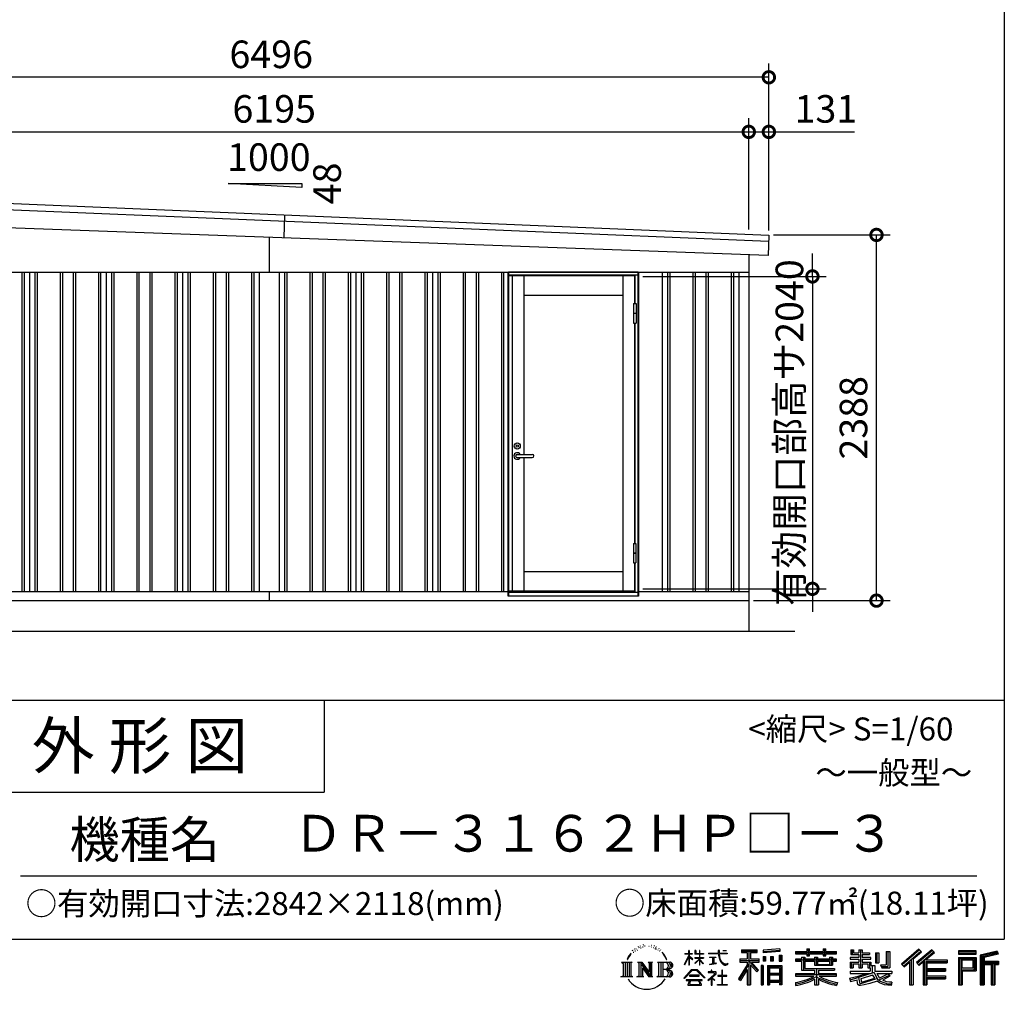
# Model space of a CAD drawing. Extents: x -35008 to -10726, y -2824 to 14162.
# Drawn here: x -17303 to -10877, y -2824 to 3507 of the extents above; entities that cross this region are included whole.
import ezdxf
from ezdxf.enums import TextEntityAlignment as Align

# ---------------------------------------------------------------- set-up
doc = ezdxf.new("R2010")
doc.units = 0
doc.header["$LTSCALE"] = 20
doc.header["$PDMODE"] = 3
doc.header["$PDSIZE"] = 2
doc.layers.get('0').update_dxf_attribs({"linetype": 'CONTINUOUS'})
doc.layers.get('DEFPOINTS').update_dxf_attribs({"linetype": 'CONTINUOUS'})
for name, color, linetype in [('仕様書枠', 230, 'CONTINUOUS'), ('寸法', 4, 'CONTINUOUS'), ('文字', 7, 'CONTINUOUS'), ('細線', 5, 'CONTINUOUS'), ('部品1', 7, 'CONTINUOUS'), ('Ｇ．Ｌ', 30, 'CONTINUOUS')]:
    doc.layers.add(name, color=color, linetype=linetype)
doc.styles.add('STYLE1', font='isocp.shx', dxfattribs={"bigfont": 'bigfont.shx'})
doc.styles.add('STYLE2', font='MS PGothic.ttf')
doc.dimstyles.new('INABA_S60G', dxfattribs={"dimscale": 60, "dimtxt": 3, "dimasz": 2.5, "dimexe": 1.5, "dimexo": 0.5, "dimgap": 1, "dimtad": 3, "dimdec": 1, "dimdsep": 46, "dimtxsty": 'STYLE1', "dimblk1": 'DOTSMALL', "dimblk2": 'DOTSMALL', "dimsah": 1, "dimcen": 0, "dimclrt": 7, "dimadec": 0, "dimazin": 0, "dimtfac": 1, "dimtdec": 4, "dimtix": 1, "dimtmove": 0, "dimatfit": 3, "dimldrblk": 'DOTSMALL', "dimfxl": 1, "dimtolj": 1, "dimtzin": 0, "dimarcsym": 0})

# ---------------------------------------------------------------- blocks, each defined once
blk = doc.blocks.new('_DOTSMALL')
at = {"color": 0, "linetype": 'ByBlock', "ltscale": 50, "const_width": 0.5}
blk.add_lwpolyline([(-0.0625, 0, 1), (0.0625, 0, 1)], format="xyb", close=True, dxfattribs=at)
blk = doc.blocks.new('*D11')
at = {"layer": 'DEFPOINTS', "color": 0, "ltscale": 50}
for p in [(-12544.5, 2774.6), (-18739.5, 2379.8), (-12544.5, 2107)]:
    blk.add_point(p, dxfattribs=at)
at = {"layer": '寸法', "color": 0, "lineweight": -2, "ltscale": 50}
for p, q in [((-18739.5, 2409.8), (-18739.5, 2864.6)), ((-12544.5, 2137), (-12544.5, 2864.6)), ((-18739.5, 2774.6), (-12544.5, 2774.6))]:
    blk.add_line(p, q, dxfattribs=at)
at = {"layer": '寸法', "color": 0, "lineweight": -2, "ltscale": 50, "xscale": 150, "yscale": 150, "zscale": 150, "rotation": 180}
blk.add_blockref('_DOTSMALL', (-18739.5, 2774.6), dxfattribs=at)
at = {"layer": '寸法', "color": 0, "lineweight": -2, "ltscale": 50, "xscale": 150, "yscale": 150, "zscale": 150}
blk.add_blockref('_DOTSMALL', (-12544.5, 2774.6), dxfattribs=at)
at = {"layer": '寸法', "color": 7, "ltscale": 50, "insert": (-15642, 2924.6), "char_height": 180, "attachment_point": 5, "style": 'STYLE1'}
blk.add_mtext('\\A1;6195', dxfattribs=at)
blk = doc.blocks.new('*D12')
at = {"layer": 'DEFPOINTS', "color": 0, "ltscale": 50}
for p in [(-12413.5, 2774.6), (-12544.5, 2107), (-12413.5, 2100.9)]:
    blk.add_point(p, dxfattribs=at)
at = {"layer": '寸法', "color": 0, "lineweight": -2, "ltscale": 50}
for p, q in [((-12544.5, 2137), (-12544.5, 2864.6)), ((-12413.5, 2130.9), (-12413.5, 2864.6)), ((-12544.5, 2774.6), (-12413.5, 2774.6)), ((-12413.5, 2774.6), (-11855.4, 2774.6))]:
    blk.add_line(p, q, dxfattribs=at)
at = {"layer": '寸法', "color": 0, "lineweight": -2, "ltscale": 50, "xscale": 150, "yscale": 150, "zscale": 150, "rotation": 180}
blk.add_blockref('_DOTSMALL', (-12544.5, 2774.6), dxfattribs=at)
at = {"layer": '寸法', "color": 0, "lineweight": -2, "ltscale": 50, "xscale": 150, "yscale": 150, "zscale": 150}
blk.add_blockref('_DOTSMALL', (-12413.5, 2774.6), dxfattribs=at)
at = {"layer": '寸法', "color": 7, "ltscale": 50, "insert": (-12041.4, 2924.6), "char_height": 180, "attachment_point": 5, "style": 'STYLE1'}
blk.add_mtext('\\A1;131', dxfattribs=at)
blk = doc.blocks.new('*D8')
at = {"layer": 'DEFPOINTS', "color": 0, "ltscale": 50}
for p in [(-18909.5, 3131), (-18909.5, 2497.8), (-12413.5, 2497.8)]:
    blk.add_point(p, dxfattribs=at)
at = {"layer": '寸法', "color": 0, "lineweight": -2, "ltscale": 50}
for p, q in [((-18909.5, 2527.8), (-18909.5, 3221)), ((-12413.5, 2527.8), (-12413.5, 3221)), ((-12413.5, 3131), (-18909.5, 3131))]:
    blk.add_line(p, q, dxfattribs=at)
at = {"layer": '寸法', "color": 0, "lineweight": -2, "ltscale": 50, "xscale": 150, "yscale": 150, "zscale": 150, "rotation": 180}
blk.add_blockref('_DOTSMALL', (-18909.5, 3131), dxfattribs=at)
at = {"layer": '寸法', "color": 0, "lineweight": -2, "ltscale": 50, "xscale": 150, "yscale": 150, "zscale": 150}
blk.add_blockref('_DOTSMALL', (-12413.5, 3131), dxfattribs=at)
at = {"layer": '寸法', "color": 7, "ltscale": 50, "insert": (-15661.5, 3281), "char_height": 180, "attachment_point": 5, "style": 'STYLE1'}
blk.add_mtext('\\A1;6496', dxfattribs=at)
blk = doc.blocks.new('*D56')
at = {"layer": 'DEFPOINTS', "color": 0, "ltscale": 50}
for p in [(-13265, 1830.6), (-13265, -209.4), (-12129.2, -209.4)]:
    blk.add_point(p, dxfattribs=at)
at = {"layer": '寸法', "color": 0, "lineweight": -2, "ltscale": 50}
for p, q in [((-12129.2, 1830.6), (-12129.2, 1980.6)), ((-13235, 1830.6), (-12039.2, 1830.6)), ((-12129.2, 1830.6), (-12129.2, -209.4)), ((-13235, -209.4), (-12039.2, -209.4)), ((-12129.2, -209.4), (-12129.2, -359.4))]:
    blk.add_line(p, q, dxfattribs=at)
at = {"layer": '寸法', "color": 0, "lineweight": -2, "ltscale": 50, "xscale": 150, "yscale": 150, "zscale": 150}
for p, rotation in [((-12129.2, 1830.6), 270), ((-12129.2, -209.4), 90)]:
    blk.add_blockref('_DOTSMALL', p, dxfattribs=dict(at, rotation=rotation))
at = {"layer": '寸法', "color": 7, "ltscale": 50, "insert": (-12279.3, 810.6), "char_height": 180, "attachment_point": 5, "rotation": 90, "style": 'STYLE1'}
blk.add_mtext('\\A1;有効開口部高サ2040', dxfattribs=at)
blk = doc.blocks.new('*D58')
at = {"layer": 'DEFPOINTS', "color": 0, "ltscale": 50}
for p in [(-12413.4, 2101.6), (-11711.1, 2101.6), (-12544.5, -286.4)]:
    blk.add_point(p, dxfattribs=at)
at = {"layer": '寸法', "color": 0, "lineweight": -2, "ltscale": 50}
for p, q in [((-12383.4, 2101.6), (-11621.1, 2101.6)), ((-11711.1, -286.4), (-11711.1, 2101.6)), ((-12514.5, -286.4), (-11621.1, -286.4))]:
    blk.add_line(p, q, dxfattribs=at)
at = {"layer": '寸法', "color": 0, "lineweight": -2, "ltscale": 50, "xscale": 150, "yscale": 150, "zscale": 150}
for p, rotation in [((-11711.1, 2101.6), 90), ((-11711.1, -286.4), 270)]:
    blk.add_blockref('_DOTSMALL', p, dxfattribs=dict(at, rotation=rotation))
at = {"layer": '寸法', "color": 7, "ltscale": 50, "insert": (-11861.1, 907.6), "char_height": 180, "attachment_point": 5, "rotation": 90, "style": 'STYLE1'}
blk.add_mtext('\\A1;2388', dxfattribs=at)

msp = doc.modelspace()

# ---------------------------------------------------------------- linework, layer by layer
at = {"layer": '仕様書枠', "ltscale": 50}
for p, q in [((-10876.82, 14162), (-10876.82, -2496.4)), ((-17536.82, -936.4), (-10876.82, -936.4)), ((-17536.82, -1536.4), (-15316.82, -1536.4)), ((-35007.62, -2496.4), (-10876.82, -2496.4))]:
    msp.add_line(p, q, dxfattribs=at)
at = {"layer": '仕様書枠', "linetype": 'Continuous', "ltscale": 50}
msp.add_line((-15316.82, -936.4), (-15316.82, -1536.4), dxfattribs=at)
at = {"layer": '文字', "color": 7, "ltscale": 50}
msp.add_line((-17296.82, -2082.33), (-11056.82, -2082.33), dxfattribs=at)
at = {"layer": '文字', "ltscale": 0.5}
for p, q in [((-13303.68, -2568.27), (-13305.82, -2576.22)), ((-13291.34, -2560.81), (-13292.9, -2563.92)), ((-13279.44, -2560.1), (-13281.28, -2563.36)), ((-13266.41, -2544.67), (-13267.4, -2546.8)), ((-13259.75, -2551.61), (-13264.42, -2552.74)), ((-13250.68, -2540), (-13252.66, -2542.55)), ((-13247.42, -2556.28), (-13250.68, -2556.28)), ((-13233.68, -2549.77), (-13237.08, -2549.63)), ((-13232.41, -2534.06), (-13235.52, -2535.9)), ((-13220.22, -2542.27), (-13224.05, -2542.41)), ((-13197.77, -2541.79), (-13195.72, -2541.89)), ((-13178.54, -2547.83), (-13182.32, -2549.23)), ((-13182.11, -2535.31), (-13178.43, -2536.5)), ((-13163.59, -2553.23), (-13165.64, -2553.55)), ((-13162.83, -2539.3), (-13160.99, -2542)), ((-13157.21, -2558.63), (-13155.7, -2558.63)), ((-13153.22, -2550.21), (-13152.03, -2551.39)), ((-13147.06, -2561.33), (-13152.57, -2562.3)), ((-13148.03, -2546.54), (-13146.19, -2549.02)), ((-13134.96, -2569.42), (-13138.95, -2569.64)), ((-13132.25, -2555.82), (-13130.96, -2558.95)), ((-13120.01, -2565.58), (-13118.72, -2568.06)), ((-12592.2, -2566.18), (-12592.2, -2584.53)), ((-12592.2, -2566.18), (-12490.33, -2566.18)), ((-12490.33, -2584.53), (-12490.33, -2566.18)), ((-12342.17, -2559.66), (-12451.04, -2568.42)), ((-12451.04, -2568.42), (-12451.04, -2586.7)), ((-12342.17, -2559.66), (-12342.17, -2577.95)), ((-12164.97, -2559.11), (-12164.97, -2576.81)), ((-12164.97, -2559.11), (-12148, -2559.11)), ((-12156.43, -2559.11), (-12156.43, -2606.47)), ((-12148, -2576.81), (-12148, -2559.11)), ((-12057.95, -2559.11), (-12057.95, -2576.81)), ((-12057.95, -2559.11), (-12040.97, -2559.11)), ((-12049.41, -2559.11), (-12049.41, -2606.47)), ((-12040.97, -2576.81), (-12040.97, -2559.11)), ((-11879.42, -2567.01), (-11879.42, -2596.78)), ((-11879.42, -2567.01), (-11860.71, -2567.01)), ((-11869.87, -2567.01), (-11869.87, -2596.78)), ((-11860.71, -2567.01), (-11860.71, -2586.6)), ((-11825.21, -2567.01), (-11825.21, -2586.6)), ((-11825.21, -2567.01), (-11803.7, -2567.01)), ((-11815.67, -2567.01), (-11815.67, -2683.88)), ((-11803.7, -2567.01), (-11803.7, -2586.6)), ((-11435.38, -2561.47), (-11547.68, -2660.8)), ((-11430.84, -2566.17), (-11543.01, -2665.38)), ((-11350.69, -2566.27), (-11449.26, -2650.34)), ((-11417.8, -2579.64), (-11435.38, -2561.47)), ((-11333.33, -2583.32), (-11350.69, -2566.27)), ((-13328.57, -2607.46), (-13337.91, -2630.33)), ((-13337.91, -2630.33), (-13335.81, -2630.33)), ((-13331.24, -2619.78), (-13335.81, -2630.33)), ((-13320.69, -2603.3), (-13331.24, -2619.78)), ((-13328.57, -2607.46), (-13312.86, -2587.29)), ((-13314.17, -2595.52), (-13320.69, -2603.3)), ((-13295.16, -2584.16), (-13298.56, -2584.16)), ((-13284.82, -2575.81), (-13288.65, -2575.81)), ((-13271.65, -2570.57), (-13273.63, -2570.43)), ((-13124.98, -2575.29), (-13128.22, -2576.27)), ((-13098.86, -2594.96), (-13108.76, -2582.7)), ((-13104.1, -2594.52), (-13090.42, -2615.02)), ((-13084.9, -2616.75), (-13098.86, -2594.96)), ((-13090.42, -2615.02), (-13082.93, -2628.11)), ((-13079.7, -2630.33), (-13085.48, -2615.62)), ((-13082.93, -2628.11), (-13082.3, -2630.33)), ((-13082.3, -2630.33), (-13079.7, -2630.33)), ((-12962.98, -2663.17), (-12935.36, -2602.79)), ((-12962.82, -2591.58), (-12962.82, -2594.78)), ((-12962.82, -2591.58), (-12935.36, -2591.58)), ((-12935.36, -2594.78), (-12962.82, -2594.78)), ((-12961.81, -2663.85), (-12935.36, -2612.97)), ((-12935.36, -2591.58), (-12935.36, -2570.75)), ((-12932.66, -2570.75), (-12935.36, -2570.75)), ((-12935.36, -2594.78), (-12935.36, -2602.79)), ((-12935.36, -2612.97), (-12935.36, -2667.43)), ((-12932.66, -2570.75), (-12932.66, -2591.58)), ((-12932.66, -2591.58), (-12914.78, -2591.58)), ((-12932.66, -2594.78), (-12932.66, -2608.47)), ((-12914.78, -2594.78), (-12932.66, -2594.78)), ((-12909.69, -2628.5), (-12932.66, -2608.47)), ((-12911.54, -2631.51), (-12932.66, -2617.61)), ((-12932.66, -2617.61), (-12932.66, -2667.43)), ((-12914.78, -2591.58), (-12914.78, -2594.78)), ((-12911.54, -2631.51), (-12909.69, -2628.5)), ((-12896.46, -2652.92), (-12866.2, -2625.47)), ((-12895.71, -2570.75), (-12895.71, -2594.78)), ((-12890.49, -2570.75), (-12895.71, -2570.75)), ((-12866.2, -2594.78), (-12895.71, -2594.78)), ((-12895.71, -2616.79), (-12895.71, -2620.17)), ((-12895.71, -2616.79), (-12866.2, -2616.79)), ((-12895.71, -2620.17), (-12866.2, -2620.17)), ((-12894.41, -2655.06), (-12866.2, -2628)), ((-12890.49, -2570.75), (-12890.49, -2591.58)), ((-12890.49, -2591.58), (-12866.2, -2591.58)), ((-12866.2, -2570.75), (-12866.2, -2591.58)), ((-12863.5, -2570.75), (-12866.2, -2570.75)), ((-12866.2, -2594.78), (-12866.2, -2616.79)), ((-12866.2, -2620.17), (-12866.2, -2625.65)), ((-12866.2, -2627.89), (-12866.2, -2667.43)), ((-12863.5, -2591.58), (-12863.5, -2570.75)), ((-12863.5, -2591.58), (-12840.62, -2591.58)), ((-12863.5, -2616.79), (-12863.5, -2594.78)), ((-12840.62, -2594.78), (-12863.5, -2594.78)), ((-12863.5, -2616.79), (-12839.6, -2616.79)), ((-12863.5, -2628.95), (-12863.5, -2620.17)), ((-12863.5, -2620.17), (-12839.6, -2620.17)), ((-12840.67, -2656.87), (-12863.5, -2628.95)), ((-12863.5, -2667.43), (-12863.5, -2631.28)), ((-12842.08, -2658.21), (-12863.5, -2631.28)), ((-12840.62, -2591.58), (-12840.62, -2594.78)), ((-12839.6, -2616.79), (-12839.6, -2620.17)), ((-12806.7, -2589.2), (-12806.7, -2593.38)), ((-12806.7, -2589.2), (-12743.55, -2589.2)), ((-12742.95, -2593.38), (-12806.7, -2593.38)), ((-12801.52, -2614.38), (-12801.52, -2617.4)), ((-12801.52, -2614.38), (-12759.37, -2614.38)), ((-12780.24, -2617.4), (-12801.52, -2617.4)), ((-12780.24, -2617.4), (-12780.24, -2656.68)), ((-12759.37, -2617.4), (-12772.6, -2617.4)), ((-12772.6, -2617.4), (-12772.6, -2655.23)), ((-12759.37, -2614.38), (-12759.37, -2617.4)), ((-12743.55, -2570.75), (-12743.55, -2589.2)), ((-12735.81, -2570.75), (-12743.55, -2570.75)), ((-12742.95, -2593.38), (-12742, -2601.01)), ((-12742, -2601.01), (-12736.7, -2625.87)), ((-12736.7, -2625.87), (-12731.67, -2637.93)), ((-12686.33, -2593.38), (-12735.82, -2593.38)), ((-12734.08, -2609.47), (-12735.82, -2593.38)), ((-12735.81, -2589.2), (-12735.81, -2570.75)), ((-12735.81, -2589.2), (-12686.33, -2589.2)), ((-12730.54, -2625.11), (-12734.08, -2609.47)), ((-12723.78, -2638.63), (-12730.54, -2625.11)), ((-12714.1, -2570.75), (-12690.93, -2570.75)), ((-12714.1, -2570.75), (-12714.1, -2570.86)), ((-12714.1, -2570.86), (-12690.93, -2570.86)), ((-12690.93, -2570.86), (-12690.93, -2570.75)), ((-12686.33, -2589.2), (-12686.33, -2593.38)), ((-12602.53, -2625.87), (-12554.54, -2625.87)), ((-12602.53, -2625.87), (-12602.53, -2647.36)), ((-12592.2, -2574.72), (-12490.33, -2574.72)), ((-12592.2, -2584.53), (-12554.54, -2584.53)), ((-12554.54, -2584.53), (-12554.54, -2625.87)), ((-12544.49, -2572.71), (-12544.49, -2794.21)), ((-12533.38, -2584.53), (-12533.38, -2625.87)), ((-12533.38, -2584.53), (-12490.33, -2584.53)), ((-12533.38, -2625.87), (-12477.77, -2625.87)), ((-12477.77, -2647.36), (-12477.77, -2625.87)), ((-12342.17, -2571.39), (-12451.04, -2580.15)), ((-12342.17, -2577.95), (-12451.04, -2586.7)), ((-12449.66, -2609.9), (-12436.27, -2609.9)), ((-12449.66, -2609.9), (-12449.66, -2640.29)), ((-12442.81, -2609.9), (-12442.81, -2640.29)), ((-12436.27, -2609.9), (-12436.27, -2640.29)), ((-12402.25, -2609.9), (-12385.48, -2609.9)), ((-12402.25, -2609.9), (-12402.25, -2640.29)), ((-12393.71, -2609.9), (-12393.71, -2640.29)), ((-12385.48, -2609.9), (-12385.48, -2640.29)), ((-12345.58, -2601.52), (-12329.2, -2601.52)), ((-12345.58, -2601.52), (-12345.58, -2640.29)), ((-12337.04, -2601.52), (-12337.04, -2640.29)), ((-12329.2, -2601.52), (-12329.2, -2640.29)), ((-12240.26, -2576.81), (-12240.26, -2593.13)), ((-12240.26, -2576.81), (-12164.97, -2576.81)), ((-12240.26, -2583.34), (-11973.08, -2583.34)), ((-12240.26, -2593.13), (-12164.97, -2593.13)), ((-12240.26, -2627.96), (-12240.26, -2640.07)), ((-12200.73, -2627.96), (-12240.26, -2627.96)), ((-11973.08, -2634.49), (-12240.26, -2634.49)), ((-12200.73, -2613.65), (-12200.73, -2627.96)), ((-12200.73, -2613.65), (-12178.04, -2613.65)), ((-12187.58, -2613.65), (-12187.58, -2699.15)), ((-12178.04, -2613.65), (-12178.04, -2627.96)), ((-12114.86, -2627.96), (-12178.04, -2627.96)), ((-12164.97, -2593.13), (-12164.97, -2606.47)), ((-12164.97, -2606.47), (-12148, -2606.47)), ((-12148, -2576.81), (-12057.95, -2576.81)), ((-12148, -2593.13), (-12057.95, -2593.13)), ((-12148, -2606.47), (-12148, -2593.13)), ((-12114.86, -2613.65), (-12114.86, -2627.96)), ((-12114.86, -2613.65), (-12095.21, -2613.65)), ((-12104.76, -2613.65), (-12104.76, -2667.69)), ((-12095.21, -2613.65), (-12095.21, -2627.96)), ((-12016.72, -2627.96), (-12095.21, -2627.96)), ((-12057.95, -2593.13), (-12057.95, -2606.47)), ((-12057.95, -2606.47), (-12040.97, -2606.47)), ((-12040.97, -2576.81), (-11973.08, -2576.81)), ((-12040.97, -2606.47), (-12040.97, -2593.13)), ((-12040.97, -2593.13), (-11973.08, -2593.13)), ((-12016.72, -2613.65), (-11998.1, -2613.65)), ((-12016.72, -2613.65), (-12016.72, -2627.96)), ((-12007.64, -2613.65), (-12007.64, -2667.69)), ((-11998.1, -2613.65), (-11998.1, -2627.96)), ((-11973.08, -2627.96), (-11998.1, -2627.96)), ((-11973.08, -2593.13), (-11973.08, -2576.81)), ((-11973.08, -2640.07), (-11973.08, -2627.96)), ((-11883.77, -2615.97), (-11883.77, -2628.6)), ((-11825.21, -2615.97), (-11883.77, -2615.97)), ((-11883.77, -2628.6), (-11825.21, -2628.6)), ((-11879.42, -2596.78), (-11825.21, -2596.78)), ((-11860.71, -2586.6), (-11825.21, -2586.6)), ((-11825.21, -2596.78), (-11825.21, -2615.97)), ((-11825.21, -2628.6), (-11825.21, -2647.18)), ((-11803.7, -2586.6), (-11756.04, -2586.6)), ((-11803.7, -2596.78), (-11803.7, -2615.97)), ((-11803.7, -2596.78), (-11756.04, -2596.78)), ((-11748.42, -2615.97), (-11803.7, -2615.97)), ((-11803.7, -2628.6), (-11748.42, -2628.6)), ((-11803.7, -2628.6), (-11803.7, -2647.18)), ((-11756.04, -2586.6), (-11756.04, -2596.78)), ((-11748.42, -2628.6), (-11748.42, -2615.97)), ((-11717.75, -2586.6), (-11717.75, -2651.83)), ((-11717.75, -2586.6), (-11696.23, -2586.6)), ((-11708.2, -2586.6), (-11708.2, -2651.83)), ((-11696.23, -2586.6), (-11696.23, -2651.83)), ((-11647.66, -2578.03), (-11623.34, -2578.03)), ((-11647.66, -2578.03), (-11647.66, -2664.89)), ((-11636.41, -2578.03), (-11636.41, -2674.84)), ((-11623.34, -2578.03), (-11623.34, -2683.88)), ((-11534.96, -2673.29), (-11422.35, -2574.94)), ((-11483.83, -2628.63), (-11483.83, -2794.21)), ((-11470.76, -2625.89), (-11417.8, -2579.64)), ((-11470.76, -2625.89), (-11470.76, -2794.21)), ((-11346.01, -2570.86), (-11444.93, -2655.22)), ((-11437.39, -2663.72), (-11338.01, -2578.73)), ((-11399.22, -2631.08), (-11399.22, -2794.21)), ((-11390.43, -2632.15), (-11333.33, -2583.32)), ((-11390.43, -2632.15), (-11249.23, -2632.15)), ((-11249.23, -2632.15), (-11249.23, -2650.79)), ((-11059.6, -2573.69), (-11175.64, -2573.69)), ((-11175.64, -2573.69), (-11175.64, -2595.23)), ((-11059.6, -2580.22), (-11175.64, -2580.22)), ((-11175.64, -2588.7), (-11059.6, -2588.7)), ((-11175.64, -2595.23), (-11059.6, -2595.23)), ((-11175.64, -2615.58), (-11059.6, -2615.58)), ((-11175.64, -2615.58), (-11175.64, -2794.21)), ((-11169.11, -2622.11), (-11066.13, -2622.11)), ((-11169.11, -2622.11), (-11169.11, -2794.21)), ((-11157.45, -2622.11), (-11157.45, -2794.21)), ((-11150.92, -2632.95), (-11082.02, -2632.95)), ((-11150.92, -2684.57), (-11150.92, -2632.95)), ((-11082.02, -2632.95), (-11082.02, -2684.57)), ((-11075.49, -2622.11), (-11075.49, -2697.43)), ((-11066.13, -2622.11), (-11066.13, -2697.43)), ((-11059.6, -2595.23), (-11059.6, -2573.69)), ((-11059.6, -2615.58), (-11059.6, -2703.97)), ((-10923.31, -2574.48), (-11035.01, -2601.13)), ((-11035.01, -2601.13), (-11035.01, -2794.21)), ((-10921.62, -2580.79), (-11028.48, -2606.29)), ((-11028.48, -2606.29), (-11028.48, -2794.21)), ((-10919.28, -2588.8), (-11021.95, -2613.29)), ((-11021.95, -2613.29), (-11021.95, -2794.21)), ((-11015.17, -2611.67), (-11015.17, -2794.21)), ((-10917.77, -2595.15), (-11008.64, -2616.83)), ((-11008.64, -2616.83), (-11008.64, -2639.67)), ((-10923.31, -2574.48), (-10917.77, -2595.15)), ((-13375.38, -2647.1), (-13304.9, -2647.1)), ((-13375.38, -2647.1), (-13365.27, -2655.15)), ((-13365.27, -2655.15), (-13365.27, -2735.78)), ((-13352.21, -2647.1), (-13352.21, -2743.55)), ((-13339.14, -2647.1), (-13339.14, -2743.55)), ((-13326.08, -2647.1), (-13326.08, -2743.55)), ((-13304.9, -2647.1), (-13313.79, -2654.18)), ((-13313.79, -2654.18), (-13313.79, -2736.48)), ((-13271.45, -2647.1), (-13262.97, -2651.99)), ((-13271.45, -2647.1), (-13241.59, -2647.1)), ((-13262.97, -2651.99), (-13262.97, -2736.83)), ((-13249.91, -2647.1), (-13249.91, -2743.55)), ((-13249.62, -2647.1), (-13186.35, -2735.6)), ((-13243.37, -2665.32), (-13188.66, -2743.55)), ((-13241.59, -2647.1), (-13194.16, -2713.45)), ((-13237.67, -2684.87), (-13196.63, -2743.55)), ((-13237.67, -2684.87), (-13237.67, -2738.94)), ((-13202.03, -2647.1), (-13194.16, -2651.64)), ((-13202.03, -2647.1), (-13173.17, -2647.1)), ((-13194.16, -2651.64), (-13194.16, -2713.45)), ((-13186.35, -2647.1), (-13186.35, -2743.55)), ((-13173.17, -2647.1), (-13179.82, -2650.94)), ((-13179.82, -2650.94), (-13179.82, -2737.89)), ((-13141.14, -2647.1), (-13060.28, -2647.1)), ((-13141.14, -2647.1), (-13133.27, -2651.64)), ((-13133.27, -2651.64), (-13133.27, -2737.18)), ((-13119.21, -2647.1), (-13119.21, -2743.55)), ((-13106.14, -2647.1), (-13106.14, -2743.55)), ((-13066.81, -2694.66), (-13106.14, -2694.66)), ((-12967.59, -2751.02), (-12919.27, -2694.77)), ((-12962.98, -2663.17), (-12961.81, -2663.85)), ((-12932.66, -2667.43), (-12935.36, -2667.43)), ((-12919.27, -2694.77), (-12880.45, -2694.77)), ((-12896.46, -2652.92), (-12894.41, -2655.06)), ((-12880.45, -2694.77), (-12830.3, -2748.17)), ((-12863.5, -2667.43), (-12866.2, -2667.43)), ((-12840.67, -2656.87), (-12842.08, -2658.21)), ((-12799.8, -2662.34), (-12758.22, -2656.22)), ((-12799.8, -2660.38), (-12780.24, -2656.68)), ((-12799.8, -2660.38), (-12799.8, -2662.34)), ((-12784.72, -2698.75), (-12789.2, -2698.75)), ((-12789.2, -2698.75), (-12789.2, -2709.64)), ((-12784.72, -2709.64), (-12784.72, -2698.75)), ((-12772.6, -2655.23), (-12758.22, -2652.51)), ((-12758.22, -2652.51), (-12758.22, -2656.22)), ((-12731.67, -2637.93), (-12723.12, -2651.5)), ((-12717.25, -2649.49), (-12723.78, -2638.63)), ((-12723.12, -2651.5), (-12711.79, -2661.83)), ((-12705.06, -2658.79), (-12717.25, -2649.49)), ((-12711.79, -2661.83), (-12703.84, -2666.04)), ((-12700.44, -2660.47), (-12705.06, -2658.79)), ((-12703.84, -2666.04), (-12698.53, -2667.53)), ((-12694.66, -2661.24), (-12700.44, -2660.47)), ((-12698.53, -2667.53), (-12693.34, -2667.53)), ((-12689.03, -2660.3), (-12694.66, -2661.24)), ((-12693.34, -2667.53), (-12683.29, -2663.32)), ((-12681.67, -2655.39), (-12689.03, -2660.3)), ((-12683.29, -2663.32), (-12678.31, -2660.17)), ((-12678.31, -2660.17), (-12681.67, -2655.39)), ((-12554.54, -2664.55), (-12612.02, -2756.73)), ((-12544.49, -2660.78), (-12606.48, -2760.18)), ((-12602.53, -2636.31), (-12477.77, -2636.31)), ((-12602.53, -2647.36), (-12554.54, -2647.36)), ((-12554.54, -2695.2), (-12599.15, -2766.73)), ((-12554.54, -2647.36), (-12554.54, -2664.55)), ((-12554.54, -2695.2), (-12554.54, -2794.21)), ((-12485.46, -2704.33), (-12544.49, -2637.51)), ((-12533.38, -2664.51), (-12533.38, -2794.21)), ((-12492.9, -2710.34), (-12533.38, -2664.51)), ((-12480.57, -2700), (-12527.07, -2647.36)), ((-12527.07, -2647.36), (-12477.77, -2647.36)), ((-12450.01, -2668.8), (-12464.7, -2668.8)), ((-12464.7, -2668.8), (-12464.7, -2794.21)), ((-12456.55, -2668.8), (-12456.55, -2794.21)), ((-12450.01, -2668.8), (-12450.01, -2794.21)), ((-12436.27, -2640.29), (-12449.66, -2640.29)), ((-12421.93, -2668.8), (-12328.93, -2668.8)), ((-12421.93, -2668.8), (-12421.93, -2794.21)), ((-12415.39, -2677.34), (-12335.46, -2677.34)), ((-12415.39, -2677.34), (-12415.39, -2794.21)), ((-12344.27, -2687.07), (-12408.99, -2687.07)), ((-12408.99, -2687.07), (-12408.99, -2720.66)), ((-12385.48, -2640.29), (-12402.25, -2640.29)), ((-12345.58, -2640.29), (-12329.2, -2640.29)), ((-12344.27, -2687.07), (-12344.27, -2720.66)), ((-12335.46, -2677.34), (-12335.46, -2794.21)), ((-12328.93, -2668.8), (-12328.93, -2794.21)), ((-12240.26, -2640.07), (-12200.73, -2640.07)), ((-12200.73, -2640.07), (-12200.73, -2699.15)), ((-12178.04, -2640.07), (-12178.04, -2687.74)), ((-12178.04, -2640.07), (-12114.86, -2640.07)), ((-12178.04, -2687.74), (-11986.04, -2687.74)), ((-12114.86, -2640.07), (-12114.86, -2667.69)), ((-12114.86, -2667.69), (-11998.1, -2667.69)), ((-12102.25, -2687.74), (-12102.25, -2794.21)), ((-12095.21, -2640.07), (-12095.21, -2663.19)), ((-12095.21, -2640.07), (-12016.72, -2640.07)), ((-12095.21, -2663.19), (-12016.72, -2663.19)), ((-12016.72, -2640.07), (-12016.72, -2663.19)), ((-11998.1, -2640.07), (-11998.1, -2667.69)), ((-11998.1, -2640.07), (-11973.08, -2640.07)), ((-11986.04, -2687.74), (-11986.04, -2699.15)), ((-11883.77, -2647.18), (-11883.77, -2683.88)), ((-11883.77, -2647.18), (-11825.21, -2647.18)), ((-11883.77, -2683.88), (-11863.85, -2683.88)), ((-11874.23, -2647.18), (-11874.23, -2683.88)), ((-11863.85, -2659.08), (-11863.85, -2683.88)), ((-11863.85, -2659.08), (-11825.21, -2659.08)), ((-11825.21, -2659.08), (-11825.21, -2683.88)), ((-11825.21, -2683.88), (-11803.7, -2683.88)), ((-11803.7, -2647.18), (-11748.42, -2647.18)), ((-11803.7, -2659.08), (-11803.7, -2683.88)), ((-11803.7, -2659.08), (-11766.97, -2659.08)), ((-11766.97, -2659.08), (-11766.97, -2683.88)), ((-11766.97, -2683.88), (-11753.27, -2683.88)), ((-11757.42, -2647.18), (-11757.42, -2683.88)), ((-11753.27, -2683.88), (-11753.27, -2705.32)), ((-11748.42, -2647.18), (-11748.42, -2669.09)), ((-11748.42, -2669.09), (-11722.81, -2669.09)), ((-11740.2, -2669.09), (-11740.2, -2718.64)), ((-11722.81, -2669.09), (-11722.81, -2705.32)), ((-11717.75, -2651.83), (-11696.23, -2651.83)), ((-11684.85, -2664.89), (-11677.21, -2683.88)), ((-11684.85, -2664.89), (-11647.66, -2664.89)), ((-11679.84, -2674.84), (-11636.41, -2674.84)), ((-11677.21, -2683.88), (-11623.34, -2683.88)), ((-11547.68, -2660.8), (-11530.29, -2677.88)), ((-11530.29, -2677.88), (-11495.9, -2647.84)), ((-11495.9, -2647.84), (-11495.9, -2794.21)), ((-11449.26, -2650.34), (-11433.05, -2668.6)), ((-11433.05, -2668.6), (-11405.75, -2645.26)), ((-11405.75, -2645.26), (-11405.75, -2794.21)), ((-11388.68, -2641.75), (-11249.23, -2641.75)), ((-11388.68, -2642.04), (-11388.68, -2794.21)), ((-11388.68, -2696.44), (-11261.45, -2696.44)), ((-11382.15, -2650.79), (-11382.15, -2687.63)), ((-11382.15, -2650.79), (-11249.23, -2650.79)), ((-11382.15, -2687.63), (-11261.45, -2687.63)), ((-11261.45, -2687.63), (-11261.45, -2705.48)), ((-11157.45, -2697.43), (-11066.13, -2697.43)), ((-11150.92, -2684.57), (-11082.02, -2684.57)), ((-11015.17, -2646.2), (-10914.76, -2646.2)), ((-11015.17, -2656.71), (-10914.76, -2656.71)), ((-11008.64, -2639.67), (-10914.76, -2639.67)), ((-11008.64, -2663.24), (-11008.64, -2794.21)), ((-11008.64, -2663.24), (-10962.06, -2663.24)), ((-10962.06, -2663.24), (-10962.06, -2794.21)), ((-10955.53, -2656.71), (-10955.53, -2794.21)), ((-10944.51, -2656.71), (-10944.51, -2794.21)), ((-10937.98, -2663.24), (-10937.98, -2794.21)), ((-10937.98, -2663.24), (-10914.76, -2663.24)), ((-10914.76, -2639.67), (-10914.76, -2663.24)), ((-13378.74, -2743.55), (-13365.27, -2735.78)), ((-13301.54, -2743.55), (-13378.74, -2743.55)), ((-13301.54, -2743.55), (-13313.79, -2736.48)), ((-13274.61, -2743.55), (-13262.97, -2736.83)), ((-13229.69, -2743.55), (-13274.61, -2743.55)), ((-13229.69, -2743.55), (-13237.67, -2738.94)), ((-13170.01, -2743.55), (-13196.63, -2743.55)), ((-13170.01, -2743.55), (-13179.82, -2737.89)), ((-13144.3, -2743.55), (-13133.27, -2737.18)), ((-13060.95, -2743.55), (-13144.3, -2743.55)), ((-12963.11, -2754.53), (-12967.59, -2751.02)), ((-12913.17, -2700.56), (-12963.11, -2754.53)), ((-12952.67, -2761.41), (-12952.67, -2766.4)), ((-12847.75, -2761.41), (-12952.67, -2761.41)), ((-12932.48, -2733), (-12932.48, -2738.26)), ((-12869.01, -2733), (-12932.48, -2733)), ((-12932.48, -2738.26), (-12869.01, -2738.26)), ((-12886.37, -2700.56), (-12913.17, -2700.56)), ((-12834.42, -2751.96), (-12886.37, -2700.56)), ((-12869.01, -2738.26), (-12869.01, -2733)), ((-12847.75, -2766.4), (-12847.75, -2761.41)), ((-12830.3, -2748.17), (-12834.42, -2751.96)), ((-12770.11, -2728.14), (-12812.78, -2763.87)), ((-12810, -2767.11), (-12789.2, -2750.7)), ((-12809.13, -2709.64), (-12809.13, -2713.83)), ((-12789.2, -2709.64), (-12809.13, -2709.64)), ((-12809.13, -2713.83), (-12780, -2713.83)), ((-12789.2, -2750.7), (-12789.2, -2796.67)), ((-12786.23, -2746.54), (-12757.35, -2722.85)), ((-12765.1, -2764.64), (-12786.23, -2746.54)), ((-12762.76, -2709.64), (-12784.72, -2709.64)), ((-12784.46, -2752.17), (-12767.64, -2767.29)), ((-12784.46, -2796.67), (-12784.46, -2752.17)), ((-12780, -2713.83), (-12774.04, -2714.91)), ((-12774.04, -2714.91), (-12768.81, -2721.63)), ((-12768.81, -2721.63), (-12770.11, -2728.14)), ((-12764.78, -2716.17), (-12763.89, -2717.32)), ((-12763.89, -2716.17), (-12764.78, -2716.17)), ((-12763.89, -2717.32), (-12763.89, -2716.17)), ((-12761.5, -2709.73), (-12762.76, -2709.64)), ((-12759.92, -2710.95), (-12761.5, -2709.73)), ((-12758.03, -2712.83), (-12759.92, -2710.95)), ((-12757.35, -2714.64), (-12758.03, -2712.83)), ((-12757.35, -2722.85), (-12757.35, -2714.64)), ((-12746.68, -2733.53), (-12746.68, -2737.99)), ((-12719.84, -2733.53), (-12746.68, -2733.53)), ((-12746.68, -2737.99), (-12719.84, -2737.99)), ((-12715.9, -2700.34), (-12719.84, -2700.34)), ((-12719.84, -2700.34), (-12719.84, -2733.53)), ((-12719.84, -2737.99), (-12719.84, -2792.21)), ((-12715.9, -2733.53), (-12715.9, -2700.34)), ((-12688.8, -2733.53), (-12715.9, -2733.53)), ((-12715.9, -2737.99), (-12688.8, -2737.99)), ((-12715.9, -2792.21), (-12715.9, -2737.99)), ((-12688.8, -2737.99), (-12688.8, -2733.53)), ((-12612.02, -2756.73), (-12599.15, -2766.73)), ((-12480.57, -2700), (-12492.9, -2710.34)), ((-12335.46, -2727.2), (-12415.39, -2727.2)), ((-12344.27, -2720.66), (-12408.99, -2720.66)), ((-12408.99, -2732.44), (-12408.99, -2767.19)), ((-12344.27, -2732.44), (-12408.99, -2732.44)), ((-12344.27, -2732.44), (-12344.27, -2767.19)), ((-12240.26, -2722.35), (-12240.26, -2739.17)), ((-12114.96, -2722.35), (-12240.26, -2722.35)), ((-11973.08, -2728.88), (-12240.26, -2728.88)), ((-12240.26, -2739.17), (-12119.79, -2739.17)), ((-12200.73, -2699.15), (-12114.96, -2699.15)), ((-12114.96, -2699.15), (-12114.96, -2722.35)), ((-12114.96, -2759.14), (-12114.96, -2794.21)), ((-12089.18, -2699.15), (-11986.04, -2699.15)), ((-12089.18, -2699.15), (-12089.18, -2722.35)), ((-11973.08, -2722.35), (-12089.18, -2722.35)), ((-12089.18, -2759.14), (-12089.18, -2794.21)), ((-12084.36, -2739.17), (-11973.08, -2739.17)), ((-11973.08, -2739.17), (-11973.08, -2722.35)), ((-11887.78, -2751.28), (-11831.59, -2738.02)), ((-11887.78, -2751.28), (-11881.11, -2772.31)), ((-11883.77, -2705.32), (-11883.77, -2720.45)), ((-11883.77, -2705.32), (-11753.27, -2705.32)), ((-11883.77, -2720.45), (-11745.73, -2720.45)), ((-11727.17, -2714.36), (-11883.26, -2765.54)), ((-11881.11, -2772.31), (-11838.22, -2762.83)), ((-11835.99, -2783.65), (-11838.22, -2762.83)), ((-11831.59, -2738.02), (-11776.94, -2720.45)), ((-11828.63, -2747.63), (-11819.54, -2788.5)), ((-11819.54, -2788.5), (-11707.98, -2753.26)), ((-11734.19, -2731.29), (-11813.31, -2756.35)), ((-11813.31, -2756.35), (-11808.46, -2778.15)), ((-11808.46, -2778.15), (-11722, -2751.2)), ((-11722, -2751.2), (-11734.19, -2731.29)), ((-11727.17, -2714.36), (-11705, -2759.29)), ((-11722.81, -2705.32), (-11611.59, -2705.32)), ((-11709.6, -2720.45), (-11630.89, -2720.45)), ((-11709.6, -2720.45), (-11690.74, -2751.2)), ((-11684.49, -2772.75), (-11705, -2759.29)), ((-11627.27, -2733.19), (-11695.44, -2765.56)), ((-11634.69, -2722.25), (-11690.74, -2751.2)), ((-11623.14, -2739.29), (-11669.27, -2764.37)), ((-11635.91, -2720.45), (-11611.59, -2720.45)), ((-11634.69, -2722.25), (-11623.14, -2739.29)), ((-11611.59, -2705.32), (-11611.59, -2720.45)), ((-11388.68, -2746.35), (-11261.45, -2746.35)), ((-11382.15, -2705.48), (-11261.45, -2705.48)), ((-11382.15, -2705.48), (-11382.15, -2736.76)), ((-11382.15, -2736.76), (-11261.45, -2736.76)), ((-11382.15, -2755.4), (-11261.45, -2755.4)), ((-11382.15, -2755.4), (-11382.15, -2794.21)), ((-11261.45, -2736.76), (-11261.45, -2755.4)), ((-11150.92, -2703.97), (-11059.6, -2703.97)), ((-11150.92, -2703.97), (-11150.92, -2794.21)), ((-12952.67, -2766.4), (-12932.16, -2766.4)), ((-12932.16, -2766.4), (-12941.78, -2795.23)), ((-12941.78, -2795.23), (-12941.78, -2797.34)), ((-12941.78, -2797.34), (-12940.61, -2797.73)), ((-12940.61, -2797.73), (-12857.39, -2797.73)), ((-12930.25, -2779.54), (-12930.83, -2785.95)), ((-12930.83, -2785.95), (-12926.42, -2793)), ((-12923.33, -2766.4), (-12930.25, -2779.54)), ((-12926.42, -2793), (-12868.52, -2793)), ((-12923.33, -2766.4), (-12871.68, -2766.4)), ((-12864.06, -2780.23), (-12871.68, -2766.4)), ((-12868.52, -2793), (-12864.6, -2787.79)), ((-12854.31, -2788.41), (-12867.7, -2766.4)), ((-12867.7, -2766.4), (-12847.75, -2766.4)), ((-12864.6, -2787.79), (-12864.06, -2780.23)), ((-12857.39, -2797.73), (-12855.16, -2797.21)), ((-12855.16, -2797.21), (-12854.16, -2796.35)), ((-12853.83, -2790.97), (-12854.31, -2788.41)), ((-12854.16, -2796.35), (-12853.65, -2794.51)), ((-12853.65, -2794.51), (-12853.83, -2790.97)), ((-12812.78, -2763.87), (-12810, -2767.11)), ((-12789.2, -2796.67), (-12784.46, -2796.67)), ((-12767.64, -2767.29), (-12765.1, -2764.64)), ((-12749.61, -2792.21), (-12719.84, -2792.21)), ((-12749.61, -2796.4), (-12749.61, -2792.21)), ((-12685.87, -2796.4), (-12749.61, -2796.4)), ((-12715.9, -2792.21), (-12685.87, -2792.21)), ((-12685.87, -2792.21), (-12685.87, -2796.4)), ((-12554.54, -2794.21), (-12533.38, -2794.21)), ((-12464.7, -2794.21), (-12450.01, -2794.21)), ((-12421.93, -2794.21), (-12408.99, -2794.21)), ((-12335.46, -2773.72), (-12415.39, -2773.72)), ((-12344.27, -2767.19), (-12408.99, -2767.19)), ((-12344.27, -2778.97), (-12408.99, -2778.97)), ((-12408.99, -2778.97), (-12408.99, -2794.21)), ((-12344.27, -2778.97), (-12344.27, -2794.21)), ((-12328.93, -2794.21), (-12344.27, -2794.21)), ((-12240.26, -2779.88), (-12240.26, -2799.85)), ((-12114.96, -2794.21), (-12089.18, -2794.21)), ((-11965.93, -2779.56), (-11971.28, -2798.71)), ((-11833.3, -2793.33), (-11835.99, -2783.65)), ((-11824.39, -2798.56), (-11833.3, -2793.33)), ((-11815.58, -2798.96), (-11824.39, -2798.56)), ((-11790.78, -2795.07), (-11815.58, -2798.96)), ((-11755.21, -2785.52), (-11790.78, -2795.07)), ((-11706.29, -2770.24), (-11755.21, -2785.52)), ((-11690.74, -2782.8), (-11706.29, -2770.24)), ((-11658.12, -2796.07), (-11690.74, -2782.8)), ((-11636.57, -2789.9), (-11684.49, -2772.75)), ((-11645.49, -2775.1), (-11669.27, -2764.37)), ((-11615.38, -2799.99), (-11658.12, -2796.07)), ((-11627.04, -2777.33), (-11645.49, -2775.1)), ((-11613.31, -2789.9), (-11636.57, -2789.9)), ((-11610.58, -2776.63), (-11627.04, -2777.33)), ((-11610.58, -2776.63), (-11615.38, -2799.99)), ((-11495.9, -2794.21), (-11470.76, -2794.21)), ((-11405.75, -2794.21), (-11382.15, -2794.21)), ((-11175.64, -2794.21), (-11150.92, -2794.21)), ((-11035.01, -2794.21), (-11008.64, -2794.21)), ((-10962.06, -2794.21), (-10937.98, -2794.21))]:
    msp.add_line(p, q, dxfattribs=at)
for centre, radius, start, end in [((-13094.72, -2719.6), 25.39, 289.412599, 79.228254), ((-13094.72, -2670.32), 25.39, 286.583067, 66.129966), ((-13094.72, -2670.32), 38.46, 300.592725, 37.144228), ((-13094.72, -2719.6), 38.46, 321.481797, 59.407308), ((-13060.28, -2667.61), 20.51, 269.300532, 90), ((-13060.28, -2667.61), 13.98, 315.588943, 53.402558), ((-13211.46, -2684.32), 140.09, 210.285683, 329.714317), ((-13060.95, -2722.37), 21.18, 270, 89.300532), ((-13060.95, -2722.37), 14.65, 307.063263, 43.566356), ((-12296.05, -2416.12), 368.01, 278.718569, 298.617523), ((-12296.05, -2411.48), 382.35, 278.38912, 300.455577), ((-12296.05, -2414.99), 388.88, 278.247223, 297.752298), ((-11908.1, -2412.48), 382.35, 239.484491, 260.757044), ((-11908.1, -2414.99), 388.88, 242.247702, 260.649951), ((-11908.1, -2416.12), 368.01, 241.382477, 261.00562)]:
    msp.add_arc(centre, radius, start, end, dxfattribs=at)
at = {"layer": '細線', "ltscale": 50}
for p, q in [((-15573.82, 2232.5), (-15579.32, 2082.45)), ((-17289.46, 1858.59), (-17289.46, -226.41)), ((-17274.46, 1858.59), (-17274.46, -226.41)), ((-17204.46, 1858.59), (-17204.46, -226.41)), ((-17189.46, 1858.59), (-17189.46, -226.41)), ((-17039.46, 1858.59), (-17039.46, -226.41)), ((-17024.46, 1858.59), (-17024.46, -226.41)), ((-16954.46, 1858.59), (-16954.46, -226.41)), ((-16939.46, 1858.59), (-16939.46, -226.41)), ((-16789.46, 1858.59), (-16789.46, -226.41)), ((-16774.46, 1858.59), (-16774.46, -226.41)), ((-16704.46, 1858.59), (-16704.46, -226.41)), ((-16689.46, 1858.59), (-16689.46, -226.41)), ((-16539.46, 1858.59), (-16539.46, -226.41)), ((-16524.46, 1858.59), (-16524.46, -226.41)), ((-16454.46, 1858.59), (-16454.46, -226.41)), ((-16439.46, 1858.59), (-16439.46, -226.41)), ((-16289.46, 1858.59), (-16289.46, -226.41)), ((-16274.46, 1858.59), (-16274.46, -226.41)), ((-16204.46, 1858.59), (-16204.46, -226.41)), ((-16189.46, 1858.59), (-16189.46, -226.41)), ((-16039.46, 1858.59), (-16039.46, -226.41)), ((-16024.46, 1858.59), (-16024.46, -226.41)), ((-15954.46, 1858.59), (-15954.46, -226.41)), ((-15939.46, 1858.59), (-15939.46, -226.41)), ((-15789.46, 1858.59), (-15789.46, -226.41)), ((-15774.46, 1858.59), (-15774.46, -226.41)), ((-15574.46, 1858.59), (-15574.46, -226.41)), ((-15559.46, 1858.59), (-15559.46, -226.41)), ((-15409.46, 1858.59), (-15409.46, -226.41)), ((-15394.46, 1858.59), (-15394.46, -226.41)), ((-15324.46, 1858.59), (-15324.46, -226.41)), ((-15309.46, 1858.59), (-15309.46, -226.41)), ((-15159.46, 1858.59), (-15159.46, -226.41)), ((-15144.46, 1858.59), (-15144.46, -226.41)), ((-15074.46, 1858.59), (-15074.46, -226.41)), ((-15059.46, 1858.59), (-15059.46, -226.41)), ((-14909.46, 1858.59), (-14909.46, -226.41)), ((-14894.46, 1858.59), (-14894.46, -226.41)), ((-14824.46, 1858.59), (-14824.46, -226.41)), ((-14809.46, 1858.59), (-14809.46, -226.41)), ((-14659.46, 1858.59), (-14659.46, -226.41)), ((-14644.46, 1858.59), (-14644.46, -226.41)), ((-14574.46, 1858.59), (-14574.46, -226.41)), ((-14559.46, 1858.59), (-14559.46, -226.41)), ((-14409.46, 1858.59), (-14409.46, -226.41)), ((-14394.46, 1858.59), (-14394.46, -226.41)), ((-14324.46, 1858.59), (-14324.46, -226.41)), ((-14309.46, 1858.59), (-14309.46, -226.41)), ((-14159.46, 1858.59), (-14159.46, -226.41)), ((-14144.46, 1858.59), (-14144.46, -226.41)), ((-13074.46, 1858.59), (-13074.46, -226.41)), ((-13059.46, 1858.59), (-13059.46, -226.41)), ((-12909.46, 1858.59), (-12909.46, -226.41)), ((-12894.46, 1858.59), (-12894.46, -226.41)), ((-12824.46, 1858.59), (-12824.46, -226.41)), ((-12809.46, 1858.59), (-12809.46, -226.41)), ((-12659.46, 1858.59), (-12659.46, -226.41)), ((-12644.46, 1858.59), (-12644.46, -226.41))]:
    msp.add_line(p, q, dxfattribs=at)
at = {"layer": '細線', "linetype": 'ByBlock'}
for p, q in [((-14112.96, 1834.14), (-14112.96, -221.86)), ((-13288.96, 1834.14), (-14112.96, 1834.14)), ((-14086.46, -221.86), (-14086.46, 1834.14)), ((-14009.95, 668.64), (-14009.95, 1834.14)), ((-13366.96, 1834.14), (-13366.96, -221.86)), ((-13288.96, 1652.84), (-13288.96, 1834.14)), ((-14009.95, 1709.14), (-13366.96, 1709.14)), ((-13288.96, 86.84), (-13288.96, 1525.84)), ((-14055.76, 668.64), (-13957.25, 668.64)), ((-14055.76, 647.64), (-13957.25, 647.64)), ((-14009.95, -221.86), (-14009.95, 647.64)), ((-13288.96, -221.86), (-13288.96, -40.16)), ((-14009.95, -96.86), (-13366.96, -96.86)), ((-14112.96, -221.86), (-13288.96, -221.86))]:
    msp.add_line(p, q, dxfattribs=at)
for radius in [20, 7.5]:
    msp.add_circle((-14055.76, 723.14), radius, dxfattribs=at)
for centre, radius, start, end in [((-14055.76, 658.14), 21.5, 29.23364, 330.76636), ((-14055.76, 658.14), 10.5, 90, 270), ((-13957.25, 658.14), 10.5, 270, 90)]:
    msp.add_arc(centre, radius, start, end, dxfattribs=at)
at = {"layer": '部品1', "ltscale": 50}
for p, q in [((-15462.44, 2411.06), (-15942.44, 2438.44)), ((-15942.44, 2438.44), (-15462.44, 2438.44)), ((-15462.44, 2438.44), (-15462.44, 2411.06)), ((-18739.46, 2364.28), (-12413.46, 2100.93)), ((-18739.46, 2324.24), (-12414.92, 2060.96)), ((-12418.39, 1966.43), (-18739.46, 2198.44)), ((-15674.46, 2085.94), (-15674.46, 1858.59)), ((-12413.46, 2100.93), (-12418.39, 1966.43)), ((-12544.46, 1971.06), (-12544.46, -486.41)), ((-18739.46, 1858.59), (-12544.46, 1858.59)), ((-17239.46, 1858.59), (-17239.46, -226.41)), ((-16739.46, 1858.59), (-16739.46, -226.41)), ((-16239.46, 1858.59), (-16239.46, -226.41)), ((-15739.46, 1858.59), (-15739.46, -226.41)), ((-15609.46, 1858.59), (-15609.46, -226.41)), ((-15109.46, 1858.59), (-15109.46, -226.41)), ((-14609.46, 1858.59), (-14609.46, -226.41)), ((-13109.46, 1858.59), (-13109.46, -226.41)), ((-12609.46, 1858.59), (-12609.46, -226.41)), ((-18739.46, -226.41), (-14113.96, -226.41)), ((-15674.46, -226.41), (-15674.46, -286.41)), ((-13264.96, -226.41), (-12544.46, -226.41)), ((-18739.46, -286.41), (-12544.46, -286.41))]:
    msp.add_line(p, q, dxfattribs=at)
at = {"layer": '部品1', "linetype": 'ByBlock'}
for p, q in [((-14113.96, -256.66), (-14113.96, 1858.59)), ((-14113.96, 1858.59), (-14112.76, 1858.59)), ((-14112.76, 1858.59), (-14112.76, 1834.14)), ((-13266.16, 1858.59), (-14112.76, 1858.59)), ((-13266.16, 1855.49), (-14112.76, 1855.49)), ((-13266.16, 1838.14), (-14112.76, 1838.14)), ((-13284.96, 1652.84), (-13284.96, 1838.14)), ((-13266.16, 1858.59), (-13264.96, 1858.59)), ((-13266.16, -256.66), (-13266.16, 1858.59)), ((-13264.96, 1858.59), (-13264.96, -256.66)), ((-13297.39, 1652.84), (-13297.39, 1588.14)), ((-13297.39, 1652.84), (-13280.52, 1652.84)), ((-13280.52, 1652.84), (-13280.52, 1590.54)), ((-13297.39, 1590.54), (-13280.52, 1590.54)), ((-13280.52, 1589.14), (-13297.39, 1589.14)), ((-13297.39, 1588.14), (-13297.39, 1525.84)), ((-13280.52, 1588.14), (-13297.39, 1588.14)), ((-13280.52, 1590.54), (-13280.52, 1525.84)), ((-13280.52, 1589.14), (-13280.52, 1588.14)), ((-13297.39, 1525.84), (-13280.52, 1525.84)), ((-13284.96, 86.84), (-13284.96, 1525.84)), ((-13297.46, 86.84), (-13297.46, 22.14)), ((-13297.46, 86.84), (-13280.59, 86.84)), ((-13280.59, 86.84), (-13280.59, 24.54)), ((-13297.46, 24.54), (-13280.59, 24.54)), ((-13280.59, 23.14), (-13297.46, 23.14)), ((-13297.46, 22.14), (-13297.46, -40.16)), ((-13280.59, 22.14), (-13297.46, 22.14)), ((-13280.59, 24.54), (-13280.59, -40.16)), ((-13280.59, 23.14), (-13280.59, 22.14)), ((-13297.46, -40.16), (-13280.59, -40.16)), ((-13284.96, -230.66), (-13284.96, -40.16)), ((-13264.96, -256.66), (-14113.96, -256.66)), ((-14112.76, -221.86), (-14112.76, -256.66)), ((-14112.76, -230.66), (-13266.16, -230.66)), ((-14093.96, -221.86), (-14093.96, -230.66))]:
    msp.add_line(p, q, dxfattribs=at)
at = {"layer": '部品1', "linetype": 'ByBlock', "ltscale": 50}
for p, q in [((-14109.46, 1858.59), (-13109.46, 1858.59)), ((-13109.46, 1858.59), (-13109.46, -226.41)), ((-13264.96, -226.41), (-13109.46, -226.41))]:
    msp.add_line(p, q, dxfattribs=at)
at = {"layer": 'Ｇ．Ｌ', "color": 30, "ltscale": 50}
msp.add_line((-19104.46, -486.41), (-12244.46, -486.41), dxfattribs=at)

# ---------------------------------------------------------------- texts
at = {"layer": '仕様書枠', "color": 7, "ltscale": 50, "style": 'STYLE2'}
for s, p in [('○有効開口寸法:2842×2118(mm)', (-17263.52, -2339.51)), ('○床面積:59.77㎡(18.11坪) \u3000', (-13424.48, -2336.68))]:
    msp.add_text(s, height=150, dxfattribs=at).set_placement(p)
at = {"layer": '文字', "ltscale": 50}
for s, height, style, p in [('1000', 180, 'STYLE1', (-15949.55, 2519.71)), ('<縮尺> S=1/60', 150, 'STYLE2', (-12547.71, -1199.42))]:
    msp.add_text(s, height=height, dxfattribs=dict(at, style=style)).set_placement(p)
at = {"layer": '文字', "ltscale": 50, "style": 'STYLE1'}
msp.add_text('48', height=180, rotation=90, dxfattribs=at).set_placement((-15206.91, 2301.73))
at = {"layer": '文字', "color": 7, "ltscale": 50, "style": 'STYLE2'}
for s, height, p in [('外 形 図', 300, (-17223.54, -1383.63)), ('機種名', 240, (-16977.6, -1966.42))]:
    msp.add_text(s, height=height, dxfattribs=at).set_placement(p)
at = {"layer": '文字', "ltscale": 50, "style": 'STYLE2'}
msp.add_text('～一般型～', height=150, dxfattribs=at).set_placement((-11086.52, -1484.86), align=Align.RIGHT)
at = {"layer": '文字', "color": 7, "ltscale": 50, "style": 'STYLE2'}
msp.add_text('ＤＲ－３１６２ＨＰ□－３', height=240, dxfattribs=at).set_placement((-13554.73, -1836.74), align=Align.MIDDLE)

# ---------------------------------------------------------------- dimensions: what is measured, and where the dimension line sits
at = {"layer": '寸法', "ltscale": 50}
for base, p1, p2, picture, middle in [((-18909.46, 3131.03), (-12413.46, 2497.76), (-18909.46, 2497.76), '*D8', (-15661.46, 3281.03)), ((-12544.46, 2774.6), (-18739.46, 2379.79), (-12544.46, 2106.97), '*D11', (-15641.96, 2924.6))]:
    dim = msp.add_linear_dim(base=base, p1=p1, p2=p2, dimstyle='INABA_S60G', dxfattribs=at)
    dim.commit()
    dim.dimension.update_dxf_attribs({"geometry": picture, "text_midpoint": middle})
dim = msp.add_linear_dim(base=(-12413.46, 2774.6), p1=(-12544.46, 2106.97), p2=(-12413.46, 2100.93), dimstyle='INABA_S60G', dxfattribs=at)
dim.commit()
dim.dimension.update_dxf_attribs({"geometry": '*D12', "text_midpoint": (-12041.39, 2774.6), "dimtype": 160})
dim = msp.add_linear_dim(base=(-11711.13, 2101.59), p1=(-12544.46, -286.41), p2=(-12413.43, 2101.59), angle=90, dimstyle='INABA_S60G', dxfattribs=at)
dim.commit()
dim.dimension.update_dxf_attribs({"geometry": '*D58', "text_midpoint": (-11861.15, 907.59)})
dim = msp.add_linear_dim(base=(-12129.24, -209.41), p1=(-13264.96, 1830.59), p2=(-13264.96, -209.41), angle=90, text='有効開口部高サ<>', dimstyle='INABA_S60G', dxfattribs=at)
dim.commit()
dim.dimension.update_dxf_attribs({"geometry": '*D56', "text_midpoint": (-12279.26, 810.59)})

doc.saveas('drawing.dxf')
